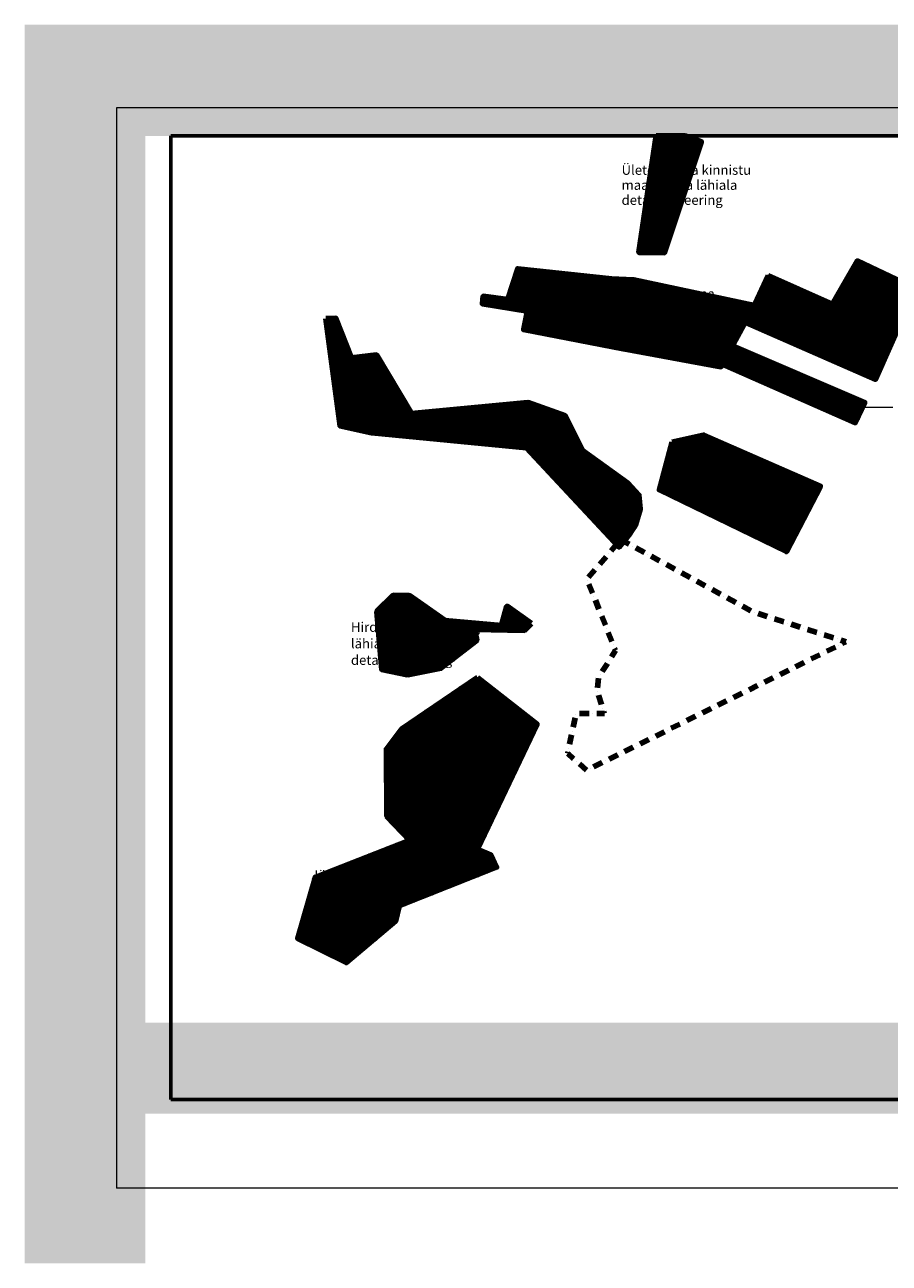
# Model space of a CAD drawing. Units: millimetres. Extents: x 552550871 to 555004928, y 6582644568 to 6584330891.
# Drawn here: x 554183576 to 554631926, y 6582644568 to 6583287124 of the extents above; entities that cross this region are included whole.
import ezdxf

# ---------------------------------------------------------------- set-up
doc = ezdxf.new("R2010")
doc.units = ezdxf.units.MM
doc.header["$MEASUREMENT"] = 0
doc.header["$XCLIPFRAME"] = 0
doc.linetypes.add('DGN Style 4', pattern=[9000, 5000, -2000, 0, -2000])
for name, color, linetype, lineweight in [('Layout text_Pen_No__7', 7, 'Continuous', 18), ('PIIRASULA_Pen_No__7', 7, 'Continuous', 18), ('U_PLANEERINGUALA_Pen_No__223', 223, 'Continuous', 211), ('U_SITSKEEMILE_Pen_No__112', 112, 'Continuous', 100), ('U_SITSKEEMILE_Pen_No__255', 255, 'Continuous', 18), ('U_SITSKEEMILE_Pen_No__30', 30, 'Continuous', 158), ('U_SITSKEEMILE_Pen_No__7', 7, 'Continuous', 18), ('VORMISTUS_Pen_No__7', 7, 'Continuous', 18)]:
    doc.layers.add(name, color=color, linetype=linetype, lineweight=lineweight)
doc.layers.add('U_SITSKEEMILE', color=7, linetype='Continuous')
doc.layers.add('U_TEE', color=7, linetype='Continuous')
doc.styles.add('GENERATED_STYLE_1', font='arial.ttf')
doc.styles.add('GENERATED_STYLE_10', font='times.ttf')
doc.styles.add('GENERATED_STYLE_11', font='times.ttf')
picture_1 = doc.add_image_def('image3.png', size_in_pixel=(643, 643))
pattern_1 = [(45, (553797450, 6583849099.2), (-1414.2136, 1414.2136), [])]

# ---------------------------------------------------------------- blocks, each defined once
blk = doc.blocks.new('Line_7', base_point=(554633866, 6583088523))
at = {"layer": 'U_SITSKEEMILE', "linetype": 'Continuous', "lineweight": 0, "true_color": 0x000000}
blk.add_hatch(color=18, dxfattribs=at).paths.add_polyline_path([(554611435, 6583088523), (554617033, 6583087023), (554617033, 6583090023)])
at = {"layer": 'U_SITSKEEMILE_Pen_No__7', "linetype": 'Continuous'}
for p, q in [((554611435, 6583088523), (554617033, 6583090023)), ((554611435, 6583088523), (554617033, 6583087023)), ((554617033, 6583090023), (554617033, 6583087023)), ((554633866, 6583088523), (554617033, 6583088523))]:
    blk.add_line(p, q, dxfattribs=at)

msp = doc.modelspace()

# ---------------------------------------------------------------- hatches: boundary and pattern name
at = {"layer": 'U_SITSKEEMILE_Pen_No__112', "linetype": 'Continuous'}
h = msp.add_hatch(dxfattribs=at)
h.set_pattern_fill('DETAILID', color=256, style=0, pattern_type=2)
h.set_pattern_definition(pattern_1)
h.paths.add_polyline_path([(554569208.054, 6583156993.4276), (554602530.9716, 6583142202.1326), (554615452.1029, 6583164644.0975), (554645714.7525, 6583150362.8471), (554624802.9216, 6583103098.7089), (554557647.0418, 6583132511.2841)])
h = msp.add_hatch(dxfattribs=at)
h.set_pattern_fill('DETAILID', color=256, style=0, pattern_type=2)
h.set_pattern_definition(pattern_1)
h.paths.add_polyline_path([(554561859.6996, 6583141432.2065), (554544589.8986, 6583109695.2865), (554494163.4836, 6583118944.0963), (554442342.9465, 6583128940.9715), (554444383.1251, 6583138529.8111), (554420921.0709, 6583142406.1504), (554421329.1066, 6583146282.4898), (554434067.8316, 6583144529.2457), (554439282.6785, 6583160563.7402), (554487838.9298, 6583155259.2758), (554499263.9301, 6583154851.2401)])
h = msp.add_hatch(dxfattribs=at)
h.set_pattern_fill('DETAILID', color=256, style=0, pattern_type=2)
h.set_pattern_definition(pattern_1)
h.paths.add_polyline_path([(554339768.9934, 6583134642.0075), (554344910.2435, 6583134886.8289), (554352989.3509, 6583114321.8284), (554365964.887, 6583115790.757), (554384081.6732, 6583085432.899), (554444552.5676, 6583091063.792), (554463893.461, 6583084208.7919), (554472707.0327, 6583066336.8271), (554496209.8904, 6583049444.1481), (554502085.6049, 6583043078.7908), (554502820.0692, 6583035734.1477), (554500371.8548, 6583027655.0404), (554496944.3547, 6583022268.9688), (554491803.1046, 6583016148.4329), (554443818.1033, 6583067560.9343), (554363516.6726, 6583075395.2202), (554347113.6365, 6583079067.5417)])
h = msp.add_hatch(dxfattribs=at)
h.set_pattern_fill('DETAILID', color=256, style=0, pattern_type=2)
h.set_pattern_definition(pattern_1)
h.paths.add_polyline_path([(554551074.9464, 6583120406.2243), (554619250.9155, 6583091163.664), (554614320.4838, 6583080622.7411), (554545634.4701, 6583110885.3907)])
h = msp.add_hatch(dxfattribs=at)
h.set_pattern_fill('DETAILID', color=256, style=0, pattern_type=2)
h.set_pattern_definition(pattern_1)
h.paths.add_polyline_path([(554519342.008, 6583070561.9402), (554535745.0442, 6583074234.2617), (554596215.9387, 6583047793.5467), (554578588.7953, 6583013763.3672), (554512694.4164, 6583045758.6066)])
h = msp.add_hatch(dxfattribs=at)
h.set_pattern_fill('DETAILID', color=256, style=0, pattern_type=2)
h.set_pattern_definition(pattern_1)
h.paths.add_polyline_path([(554418423.0305, 6582948537.3702), (554449270.5313, 6582924300.0482), (554418423.0305, 6582859422.3679), (554410343.9231, 6582859912.0107), (554387330.7082, 6582859912.0107), (554371417.3149, 6582876559.8683), (554371172.4935, 6582911324.5121), (554379006.7794, 6582921607.0124)])
h = msp.add_hatch(dxfattribs=at)
h.set_pattern_fill('DETAILID', color=256, style=0, pattern_type=2)
h.set_pattern_definition(pattern_1)
h.paths.add_polyline_path([(554418423.0305, 6582859422.3679), (554425321.1192, 6582856394.4164), (554428258.9765, 6582850029.059), (554377825.7608, 6582829953.7014), (554375867.1893, 6582822119.4154), (554350405.7601, 6582800575.1291), (554325189.1523, 6582813061.0223), (554334338.8027, 6582844911.5067), (554383330.2657, 6582864097.0891), (554387330.7082, 6582859912.0107)])
at = {"layer": 'U_SITSKEEMILE_Pen_No__255', "linetype": 'Continuous'}
for points in [[(554183576.0294, 6583287123.9415), (554819541.5532, 6583287123.9415), (554819541.5532, 6583229458.6738), (554183576.0294, 6583229458.6738)], [(554183576.0294, 6583267352.9926), (554246184.0343, 6583267352.9926), (554246184.0343, 6582644568.1014), (554183576.0294, 6582644568.1014)], [(554764361.5797, 6582769361.6828), (554246184.0343, 6582769361.6828), (554246184.0343, 6582722127.8929), (554764361.5797, 6582722127.8929)]]:
    msp.add_hatch(color=256, dxfattribs=at).paths.add_polyline_path(points)
at = {"layer": 'U_SITSKEEMILE_Pen_No__30', "linetype": 'Continuous'}
h = msp.add_hatch(dxfattribs=at)
h.set_pattern_fill('DETAILID', color=256, style=0, pattern_type=2)
h.set_pattern_definition(pattern_1)
h.paths.add_polyline_path([(554510973.8618, 6583229458.6738), (554502133.0878, 6583168975.4007), (554515224.2339, 6583168805.3858), (554534435.916, 6583226440.432), (554525935.1717, 6583229458.6738)])
h = msp.add_hatch(dxfattribs=at)
h.set_pattern_fill('DETAILID', color=256, style=0, pattern_type=2)
h.set_pattern_definition(pattern_1)
h.paths.add_polyline_path([(554446208.084, 6582976472.8056), (554442567.719, 6582972930.8288), (554416789.9991, 6582973422.7701), (554417970.658, 6582967716.2519), (554399375.2799, 6582953253.1801), (554382058.949, 6582949907.9798), (554368727.5891, 6582952649.121), (554366218.4417, 6582982671.265), (554374877.3, 6582991159.3271), (554382944.4432, 6582990935.8775), (554401441.433, 6582978047.0175), (554430861.0594, 6582975423.4324), (554433605.7783, 6582985428.2734)])

# ---------------------------------------------------------------- linework, layer by layer
at = {"layer": 'PIIRASULA_Pen_No__7', "linetype": 'Continuous'}
for p, q in [((554231185.6589, 6583244019.6773), (554231185.6589, 6582683510.2944)), ((555004927.6333, 6583244019.6773), (554231185.6589, 6583244019.6773)), ((555004927.6333, 6582683510.2944), (554231185.6589, 6582683510.2944))]:
    msp.add_line(p, q, dxfattribs=at)
at = {"layer": 'U_PLANEERINGUALA_Pen_No__223', "linetype": 'DGN Style 4', "flags": 128}
msp.add_lwpolyline([(554492636.5868, 6583019989.8855), (554561390.6592, 6582982399.1321), (554609499.0328, 6582967012.2434), (554474959.1942, 6582900338.3225), (554465172.6136, 6582909043.0599), (554469500.8523, 6582929737.4513), (554484243.9155, 6582929737.4513), (554480456.7066, 6582941234.3355), (554481132.9939, 6582948402.9809), (554489924.7288, 6582962469.7568), (554475181.6656, 6582999530.301)], close=True, dxfattribs=at)
at = {"layer": 'U_SITSKEEMILE_Pen_No__112', "linetype": 'Continuous', "flags": 128}
for points in [[(554569208.054, 6583156993.4276), (554602530.9716, 6583142202.1326), (554615452.1029, 6583164644.0975), (554645714.7525, 6583150362.8471), (554624802.9216, 6583103098.7089), (554557647.0418, 6583132511.2841)], [(554561859.6996, 6583141432.2065), (554544589.8986, 6583109695.2865), (554494163.4836, 6583118944.0963), (554442342.9465, 6583128940.9715), (554444383.1251, 6583138529.8111), (554420921.0709, 6583142406.1504), (554421329.1066, 6583146282.4898), (554434067.8316, 6583144529.2457), (554439282.6785, 6583160563.7402), (554487838.9298, 6583155259.2758), (554499263.9301, 6583154851.2401)], [(554339768.9934, 6583134642.0075), (554344910.2435, 6583134886.8289), (554352989.3509, 6583114321.8284), (554365964.887, 6583115790.757), (554384081.6732, 6583085432.899), (554444552.5676, 6583091063.792), (554463893.461, 6583084208.7919), (554472707.0327, 6583066336.8271), (554496209.8904, 6583049444.1481), (554502085.6049, 6583043078.7908), (554502820.0692, 6583035734.1477), (554500371.8548, 6583027655.0404), (554496944.3547, 6583022268.9688), (554491803.1046, 6583016148.4329), (554443818.1033, 6583067560.9343), (554363516.6726, 6583075395.2202), (554347113.6365, 6583079067.5417)], [(554551074.9464, 6583120406.2243), (554619250.9155, 6583091163.664), (554614320.4838, 6583080622.7411), (554545634.4701, 6583110885.3907)], [(554519342.008, 6583070561.9402), (554535745.0442, 6583074234.2617), (554596215.9387, 6583047793.5467), (554578588.7953, 6583013763.3672), (554512694.4164, 6583045758.6066)], [(554418423.0305, 6582948537.3702), (554449270.5313, 6582924300.0482), (554418423.0305, 6582859422.3679), (554410343.9231, 6582859912.0107), (554387330.7082, 6582859912.0107), (554371417.3149, 6582876559.8683), (554371172.4935, 6582911324.5121), (554379006.7794, 6582921607.0124)], [(554418423.0305, 6582859422.3679), (554425321.1192, 6582856394.4164), (554428258.9765, 6582850029.059), (554377825.7608, 6582829953.7014), (554375867.1893, 6582822119.4154), (554350405.7601, 6582800575.1291), (554325189.1523, 6582813061.0223), (554334338.8027, 6582844911.5067), (554383330.2657, 6582864097.0891), (554387330.7082, 6582859912.0107)]]:
    msp.add_lwpolyline(points, close=True, dxfattribs=at)
at = {"layer": 'U_SITSKEEMILE_Pen_No__30', "linetype": 'Continuous', "flags": 128}
for points in [[(554510973.8618, 6583229458.6738), (554502133.0878, 6583168975.4007), (554515224.2339, 6583168805.3858), (554534435.916, 6583226440.432), (554525935.1717, 6583229458.6738)], [(554446208.084, 6582976472.8056), (554442567.719, 6582972930.8288), (554416789.9991, 6582973422.7701), (554417970.658, 6582967716.2519), (554399375.2799, 6582953253.1801), (554382058.949, 6582949907.9798), (554368727.5891, 6582952649.121), (554366218.4417, 6582982671.265), (554374877.3, 6582991159.3271), (554382944.4432, 6582990935.8775), (554401441.433, 6582978047.0175), (554430861.0594, 6582975423.4324), (554433605.7783, 6582985428.2734)]]:
    msp.add_lwpolyline(points, close=True, dxfattribs=at)
at = {"layer": 'VORMISTUS_Pen_No__7', "linetype": 'Continuous', "flags": 128}
msp.add_lwpolyline([(554999185.6589, 6583244019.6773), (554231185.6589, 6583244019.6773), (554231185.6589, 6582687099.4545)], dxfattribs=at)

# ---------------------------------------------------------------- block references
at = {"layer": 'U_SITSKEEMILE', "linetype": 'Continuous'}
msp.add_blockref('Line_7', (554633866.0383, 6583088522.751), dxfattribs=at)

# ---------------------------------------------------------------- texts
at = {"layer": 'Layout text_Pen_No__7', "linetype": 'Continuous', "char_height": 5000, "attachment_point": 1}
for s, insert, width, line_spacing_factor, style in [('{Ületeesauna kinnistu maatüki I ja lähiala detailplaneering}', (554493105.9132, 6583214279.8762), 74716.777957, 0.935401, 'GENERATED_STYLE_1'), ('{Suurekivi ja Kuusepajusauna kinnistute detailplaneering}', (554449975.0495, 6583150052.4873), 108113.797127, 1.040568, 'GENERATED_STYLE_11'), ('{Kaldamäe kinnistu detailplaneering}', (554571144.7452, 6583142149.6492), 74716.777957, 1.040568, 'GENERATED_STYLE_11'), ('\\A1;{\\fTimes New Roman|b0|i0|c0|p18; \\fTimes New Roman|b1|i0|c0|p18;Aurusauna kinnistu detailplaneering}', (554382639.3225, 6583086212.311), 74716.777957, 1.040568, 'GENERATED_STYLE_10'), ('{Jõeotsa kinnistu detailplaneering}', (554516470.1467, 6583058209.0206), 74716.777957, 1.040568, 'GENERATED_STYLE_11'), ('{Hirdasauna kinnistu ja lähiala detailplaneering}', (554352730.3946, 6582977143.2602), 74716.777957, 1.027783, 'GENERATED_STYLE_10'), ('{Kangilaski 28 kinnistu detailplaneering}', (554379139.2233, 6582924014.3233), 74716.777957, 1.040568, 'GENERATED_STYLE_11'), ('{Jüri tee 49 kinnistu detailplaneering}', (554332119.729, 6582848457.9295), 74716.777957, 1.040568, 'GENERATED_STYLE_11')]:
    msp.add_mtext(s, dxfattribs=dict(at, insert=insert, width=width, line_spacing_factor=line_spacing_factor, style=style))

# ---------------------------------------------------------------- referenced raster images: frames only (the image files are external)
at = {"layer": 'U_TEE', "color": 1, "linetype": 'Continuous', "lineweight": 60}
image = msp.add_image(picture_1, insert=(554259336.7084, 6582729458.6738), size_in_units=(500000, 500000), dxfattribs=at)
image.set_boundary_path([(-0.5, -0.5), (642.5, 642.5)])

doc.saveas('drawing.dxf')
